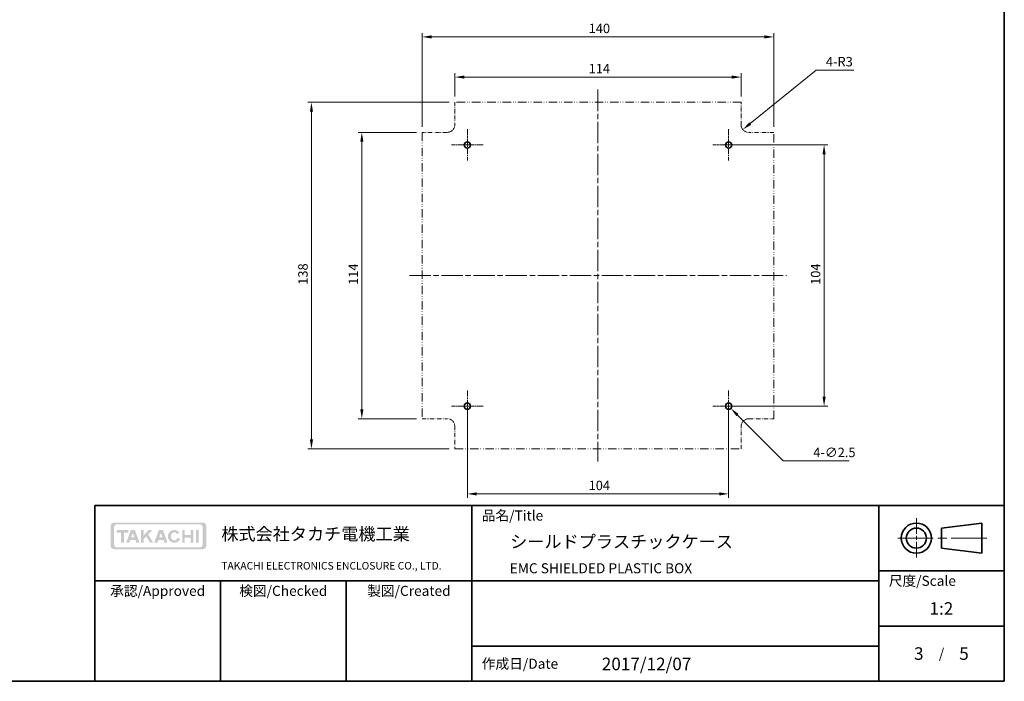
# Model space of a CAD drawing. Units: millimetres. Extents: x 22 to 3581, y 12 to 574.
# Drawn here: x 1800 to 2192, y 12 to 275 of the extents above; entities that cross this region are included whole.
import ezdxf
from ezdxf.enums import TextEntityAlignment as Align

# ---------------------------------------------------------------- set-up
doc = ezdxf.new("R2010")
doc.units = ezdxf.units.MM
doc.header["$LTSCALE"] = 1.5
doc.linetypes.add('CHAIN', pattern=[0.35429999999999995, 0.2362, -0.0295, 0.0591, -0.0295])
doc.linetypes.add('DASH_DOUBLE_DOT', pattern=[0.43979999999999997, 0.24, -0.06, 0.0098, -0.06, 0.01, -0.06])
doc.layers.get('Defpoints').update_dxf_attribs({"lineweight": 25})
for name, color, linetype, lineweight in [('Border (ISO)', 7, 'Continuous', 35), ('Center Mark (ISO)', 131, 'Continuous', 18), ('Centerline (ISO)', 131, 'Continuous', 18), ('Dimension (ISO)', 7, 'Continuous', 18), ('Hatch (ISO)', 1, 'Continuous', 18), ('Title (ISO)', 7, 'Continuous', 35), ('Visible (ISO)', 7, 'Continuous', 35)]:
    doc.layers.add(name, color=color, linetype=linetype, lineweight=lineweight)
doc.styles.add('Note Text (TK)', font='txt')
doc.styles.add('文字スタイル67', font='arial.ttf')
doc.dimstyles.new('Default - Method 1b (TK)', dxfattribs={"dimscale": 1.5, "dimtxt": 2.5, "dimasz": 2.5, "dimexe": 1, "dimexo": 1.499999999999999, "dimgap": 1, "dimtad": 1, "dimtoh": 1, "dimrnd": 1e-08, "dimdsep": 46, "dimtxsty": 'Note Text (TK)', "dimcen": 0.09, "dimdle": 5, "dimclrd": 100, "dimclre": 100, "dimclrt": 7, "dimadec": 1, "dimazin": 1, "dimtfac": 1, "dimtmove": 0, "dimatfit": 3, "dimfxl": 1, "dimtolj": 1, "dimlwd": -1, "dimlwe": -1, "dimarcsym": 0})

# ---------------------------------------------------------------- blocks, each defined once
blk = doc.blocks.new('図面枠 tk図枠')
at = {"layer": 'Border (ISO)'}
for p in [(405.4999999999999, 289), (14.50000000000001, 8.000000000000007)]:
    blk.add_line(p, (405.4999999999999, 8.000000000000007), dxfattribs=at)
blk = doc.blocks.new('表題欄 tk表題欄')
at = {"layer": 'Hatch (ISO)'}
h = blk.add_hatch(color=256, dxfattribs=at)
edge = h.paths.add_edge_path(flags=0)
edge.add_arc((95.57537688673352, 236.2990653650367), 0.5958259999999996, 269.9999999999897, 360)
edge.add_line((96.17120288673351, 236.2990653650368), (96.17120288673348, 239.7107813650365))
edge.add_arc((95.5753768867335, 239.7107813650366), 0.5958259999999996, 0, 90.0000000000068)
edge.add_line((95.57537688673342, 240.3066073650366), (79.13710888673356, 240.3066073650366))
edge.add_arc((79.13710888673353, 239.7107813650366), 0.5958259999999996, 89.99999999999744, 180)
edge.add_line((78.54128288673353, 239.7107813650365), (78.54128288673331, 236.2990653650368))
edge.add_arc((79.13710888673332, 236.2990653650365), 0.5958259999999996, 180, 270.0000000000231)
edge.add_line((79.13710888673356, 235.7032393650365), (95.57537688673342, 235.7032393650367))
edge = h.paths.add_edge_path()
edge.add_line((77.83935088673357, 239.9556413650366), (77.83935088673357, 236.0542053650368))
edge.add_arc((78.54128288673346, 236.0542053650367), 0.7019319999998935, 180, 270.0000000000087)
edge.add_line((78.54128288673357, 235.3522733650368), (96.17120288673352, 235.3522733650368))
edge.add_arc((96.17120288673351, 236.0542053650367), 0.7019319999998921, 270, 360)
edge.add_line((96.8731348867334, 236.0542053650368), (96.87313488673352, 239.9556413650366))
edge.add_arc((96.1712028867336, 239.9556413650367), 0.7019319999998921, 0, 90.00000000000873)
edge.add_line((96.17120288673348, 240.6575733650367), (78.54128288673357, 240.6575733650366))
edge.add_arc((78.54128288673357, 239.9556413650366), 0.7019319999999984, 90, 180)
for points in [[(79.07181288673355, 239.1476033650369), (79.07181288673355, 238.6578833650367), (79.92066088673353, 238.6578833650367), (79.92066088673353, 236.6581933650368), (80.50832488673353, 236.6581933650368), (80.50832488673353, 238.6578833650367), (81.35717288673355, 238.6578833650367), (81.35717288673355, 239.1476033650369)], [(85.68407849525303, 236.6581933650368), (84.9434673993943, 237.8918698287545), (84.41792288673358, 237.3246628822781), (84.41792288673358, 236.6581933650368), (83.89555488673355, 236.6581933650368), (83.89555488673355, 239.1476033650369), (84.41792288673358, 239.1476033650369), (84.41792288673358, 238.0993979968839), (85.38913556809511, 239.1476033650369), (86.10696490847272, 239.1476033650369), (85.31925422435492, 238.2974470774499), (86.30334488673353, 236.6581933650368)], [(92.09142939614459, 239.1476033650369), (92.09142939614459, 236.6581933650368), (92.60971639614465, 236.6581933650368), (92.60971639614465, 237.6580383650368), (93.76872039614462, 237.6580383650368), (93.76872039614462, 236.6581933650368), (94.28700739614459, 236.6581933650368), (94.28700739614459, 239.1476033650369), (93.76872039614462, 239.1476033650369), (93.76872039614462, 238.1477583650367), (92.60971639614465, 238.1477583650367), (92.60971639614465, 239.1476033650369)], [(94.84202339614467, 239.1476033650369), (94.84202339614467, 236.6581933650368), (95.36439139614473, 236.6581933650368), (95.36439139614473, 239.1476033650369)]]:
    blk.add_hatch(color=256, dxfattribs=at).paths.add_polyline_path(points)
h = blk.add_hatch(color=256, dxfattribs=at)
h.paths.add_polyline_path([(82.59020695886475, 237.7110913650368), (81.95242681460243, 237.7110913650368), (82.27131688673356, 238.5794973650367)], flags=0)
h.paths.add_polyline_path([(82.77903014574996, 237.1968853650368), (81.76360362771717, 237.1968853650368), (81.56578886050404, 236.6581933650368), (80.94907288673355, 236.6581933650368), (81.86321688673357, 239.1476033650369), (82.67941688673353, 239.1476033650369), (83.59356088673351, 236.6581933650368), (82.97684491296302, 236.6581933650368)])
h = blk.add_hatch(color=256, dxfattribs=at)
h.paths.add_polyline_path([(87.52707281460246, 237.7110913650368), (88.16485295886469, 237.7110913650368), (87.84596288673359, 238.5794973650367)], flags=0)
h.paths.add_polyline_path([(87.14043486050403, 236.6581933650368), (87.3382496277172, 237.1968853650368), (88.35367614574989, 237.1968853650368), (88.551490912963, 236.6581933650368), (89.16820688673343, 236.6581933650368), (88.25406288673352, 239.1476033650369), (87.43786288673356, 239.1476033650369), (86.52371888673358, 236.6581933650368)])
h = blk.add_hatch(color=256, dxfattribs=at)
edge = h.paths.add_edge_path()
edge.add_arc((90.52309888673334, 237.9028983650369), 1.273272000000011, 38.55054079078439, 336.5820184016556)
edge.add_line((91.69149139614446, 237.3968543650369), (91.17255542714857, 237.6216113977801))
edge.add_ellipse((90.52309888673352, 237.9028983650369), major_axis=(0, -0.7998759999999119), ratio=0.8673469387756529, start_angle=128.5505407907963, end_angle=426.582018401653, ccw=False)
edge.add_line((91.09381514418376, 238.3576891122095), (91.51887237036831, 238.6964075050431))
at = {"layer": 'Title (ISO)'}
for p, q in [((74.70882392282105, 244.052739026017), (255.7088239228211, 244.052739026017)), ((74.70882392282105, 209.052739026017), (74.70882392282105, 244.052739026017)), ((149.7088239228211, 244.052739026017), (149.7088239228211, 209.052739026017)), ((230.7088239228211, 244.052739026017), (230.7088239228211, 209.052739026017)), ((255.7088239228211, 244.052739026017), (255.7088239228211, 209.052739026017)), ((243.2088239228211, 239.552739026017), (251.2088239228211, 240.5527390260171)), ((243.2088239228211, 239.552739026017), (243.2088239228211, 235.552739026017)), ((251.2088239228211, 234.552739026017), (251.2088239228211, 240.5527390260171)), ((243.2088239228211, 235.552739026017), (251.2088239228211, 234.552739026017)), ((230.7088239228211, 231.052739026017), (255.7088239228211, 231.052739026017)), ((74.70882392282105, 229.052739026017), (230.7088239228211, 229.052739026017)), ((99.70882392282108, 229.052739026017), (99.70882392282108, 209.052739026017)), ((124.708823922821, 229.052739026017), (124.708823922821, 209.052739026017)), ((230.7088239228211, 220.052739026017), (255.7088239228211, 220.052739026017)), ((149.7088239228211, 216.052739026017), (230.7088239228211, 216.052739026017)), ((255.7088239228211, 209.052739026017), (74.70882392282105, 209.052739026017))]:
    blk.add_line(p, q, dxfattribs=at)
at = {"layer": 'Title (ISO)', "color": 4, "linetype": 'CHAIN', "lineweight": 18, "ltscale": 8.889559745788574}
blk.add_line((238.2088239228211, 241.552739026017), (238.2088239228211, 233.552739026017), dxfattribs=at)
at = {"layer": 'Title (ISO)', "color": 4, "linetype": 'CHAIN', "lineweight": 18, "ltscale": 20.00163269042969}
blk.add_line((252.2088239228211, 237.552739026017), (234.2088239228211, 237.552739026017), dxfattribs=at)
at = {"layer": 'Title (ISO)'}
for radius in [3, 2]:
    blk.add_circle((238.2088239228211, 237.552739026017), radius, dxfattribs=at)
at = {"layer": 'Title (ISO)', "color": 1, "char_height": 2.000000029802322, "line_spacing_factor": 1.5, "style": 'Note Text (TK)'}
for s, insert, attachment_point in [('\\fＭＳ Ｐゴシック|b0|i0;\\H2.0000;品名/Title', (151.708823922821, 242.052739026017), 4), ('\\fＭＳ Ｐゴシック|b0|i0;\\H2.0000;尺度/Scale', (232.7088239228211, 229.052739026017), 4), ('\\fＭＳ Ｐゴシック|b0|i0;\\H2.0000;承認/Approved', (87.20882392282108, 227.052739026017), 5), ('\\fＭＳ Ｐゴシック|b0|i0;\\H2.0000;検図/Checked', (112.208823922821, 227.052739026017), 5), ('\\fＭＳ Ｐゴシック|b0|i0;\\H2.0000;製図/Created', (137.2088239228211, 227.052739026017), 5), ('\\fＭＳ Ｐゴシック|b0|i0;\\H2.0000;作成日/Date', (151.708823922821, 212.552739026017), 4)]:
    blk.add_mtext(s, dxfattribs=dict(at, insert=insert, attachment_point=attachment_point))
at = {"layer": 'Title (ISO)', "color": 7, "line_spacing_factor": 1.5, "style": 'Note Text (TK)'}
for s, insert, char_height, attachment_point in [('株式会社タカチ電機工業', (99.87313488673345, 238.052739026017), 2.5, 4), ('\\fArial|b0|i0;\\H1.4986;TAKACHI ELECTRONICS ENCLOSURE CO., LTD.', (99.87313488673342, 232.052739026017), 1.49859994649887, 4), ('\\fＭＳ Ｐゴシック|b0|i0;\\H2.0000;/', (243.2088239228211, 214.552739026017), 2.000000029802322, 5)]:
    blk.add_mtext(s, dxfattribs=dict(at, insert=insert, char_height=char_height, attachment_point=attachment_point))
at = {"layer": 'Title (ISO)', "color": 7}
for tag, p, height, style in [('<品名>_001', (157.3679148268321, 235.7033071691007), 2.5, 'Note Text (TK)'), ('<Title>_001', (157.2831758934115, 230.5513747487906), 2.000000029802322, '文字スタイル67'), ('<尺度>_001', (239.5440510892929, 222.302739026017), 2.5, 'Note Text (TK)'), ('<ページ_No.>_001', (238.0980284456275, 213.302739026017), 2.5, 'Note Text (TK)'), ('<総ページ数>_001', (246.7997329866371, 213.302739026017), 2.5, 'Note Text (TK)'), ('作成日_001', (175.5468918326507, 211.2601253517655), 2.5, 'Note Text (TK)')]:
    blk.add_attdef(tag, p, '', height=height, dxfattribs=dict(at, style=style))
at = {"layer": 'Title (ISO)', "color": 7, "style": 'Note Text (TK)'}
blk.add_attdef('<承認>', text='', height=2.5, dxfattribs=at).set_placement((87.20882392282108, 217.052739026017), align=Align.MIDDLE_CENTER)
blk = doc.blocks.new('*D54')
at = {"layer": 'Defpoints', "color": 0}
for p in [(2087.508861922845, 252.5255709381262), (1973.508861922844, 242.5255709381262), (2087.508861922845, 242.5255709381262)]:
    blk.add_point(p, dxfattribs=at)
at = {"layer": 'Dimension (ISO)', "color": 100}
for p, q in [((1973.508861922844, 244.7755709381262), (1973.508861922844, 254.0255709381262)), ((1977.258861922845, 252.5255709381262), (2083.758861922845, 252.5255709381262)), ((2087.508861922845, 244.7755709381262), (2087.508861922845, 254.0255709381262))]:
    blk.add_line(p, q, dxfattribs=at)
for points in [[(1977.258861922845, 253.1505709381262), (1977.258861922845, 251.9005709381262), (1973.508861922844, 252.5255709381262)], [(2083.758861922845, 253.1505709381262), (2083.758861922845, 251.9005709381262), (2087.508861922845, 252.5255709381262)]]:
    blk.add_solid(points, dxfattribs=at)
at = {"layer": 'Dimension (ISO)', "color": 7, "insert": (2026.790822150117, 255.9005709381262), "char_height": 3.75, "attachment_point": 4, "style": 'Note Text (TK)'}
blk.add_mtext('\\A1;114', dxfattribs=at)
blk = doc.blocks.new('*D55')
at = {"layer": 'Defpoints', "color": 0}
for p in [(2100.508861922845, 268.5255709381262), (1960.508861922845, 230.5255709381262), (2100.508861922845, 230.5255709381262)]:
    blk.add_point(p, dxfattribs=at)
at = {"layer": 'Dimension (ISO)', "color": 100}
for p, q in [((1960.508861922845, 232.7755709381262), (1960.508861922845, 270.0255709381262)), ((1964.258861922844, 268.5255709381262), (2096.758861922845, 268.5255709381262)), ((2100.508861922845, 232.7755709381262), (2100.508861922845, 270.0255709381262))]:
    blk.add_line(p, q, dxfattribs=at)
for points in [[(1964.258861922844, 269.1505709381262), (1964.258861922844, 267.9005709381262), (1960.508861922845, 268.5255709381262)], [(2096.758861922845, 269.1505709381262), (2096.758861922845, 267.9005709381262), (2100.508861922845, 268.5255709381262)]]:
    blk.add_solid(points, dxfattribs=at)
at = {"layer": 'Dimension (ISO)', "color": 7, "insert": (2026.801475559208, 271.9005709381262), "char_height": 3.75, "attachment_point": 4, "style": 'Note Text (TK)'}
blk.add_mtext('\\A1;140', dxfattribs=at)
blk = doc.blocks.new('*D56')
at = {"layer": 'Defpoints', "color": 0}
for p in [(1978.508861922844, 121.5255709381262), (2082.508861922844, 121.5255709381262), (2082.508861922844, 86.60143099298398)]:
    blk.add_point(p, dxfattribs=at)
at = {"layer": 'Dimension (ISO)', "color": 100}
for p, q in [((1978.508861922844, 119.2755709381262), (1978.508861922844, 85.10143099298398)), ((2082.508861922844, 119.2755709381261), (2082.508861922844, 85.10143099298398)), ((1982.258861922844, 86.60143099298398), (2078.758861922844, 86.60143099298398))]:
    blk.add_line(p, q, dxfattribs=at)
for points in [[(1982.258861922844, 87.22643099298398), (1982.258861922844, 85.97643099298398), (1978.508861922844, 86.60143099298398)], [(2078.758861922844, 87.22643099298398), (2078.758861922844, 85.97643099298398), (2082.508861922844, 86.60143099298398)]]:
    blk.add_solid(points, dxfattribs=at)
at = {"layer": 'Dimension (ISO)', "color": 7, "insert": (2026.790822150117, 89.97643099298398), "char_height": 3.75, "attachment_point": 4, "style": 'Note Text (TK)'}
blk.add_mtext('\\A1;104', dxfattribs=at)
blk = doc.blocks.new('*D57')
at = {"layer": 'Defpoints', "color": 0}
for p in [(1960.508861922845, 230.5255709381262), (1936.508861922844, 116.5255709381262), (1960.508861922845, 116.5255709381262)]:
    blk.add_point(p, dxfattribs=at)
at = {"layer": 'Dimension (ISO)', "color": 100}
for p, q in [((1958.258861922844, 230.5255709381262), (1935.008861922844, 230.5255709381262)), ((1936.508861922844, 226.7755709381262), (1936.508861922844, 120.2755709381262)), ((1958.258861922844, 116.5255709381262), (1935.008861922844, 116.5255709381262))]:
    blk.add_line(p, q, dxfattribs=at)
for points in [[(1935.883861922844, 226.7755709381262), (1937.133861922844, 226.7755709381262), (1936.508861922844, 230.5255709381262)], [(1935.883861922844, 120.2755709381262), (1937.133861922844, 120.2755709381262), (1936.508861922844, 116.5255709381262)]]:
    blk.add_solid(points, dxfattribs=at)
at = {"layer": 'Dimension (ISO)', "color": 7, "insert": (1933.133861922845, 169.8075311653989), "char_height": 3.75, "attachment_point": 4, "rotation": 90, "style": 'Note Text (TK)'}
blk.add_mtext('\\A1;114', dxfattribs=at)
blk = doc.blocks.new('*D58')
at = {"layer": 'Defpoints', "color": 0}
for p in [(1973.508861922844, 242.5255709381262), (1916.460077648373, 104.5255709381262), (1973.508861922844, 104.5255709381262)]:
    blk.add_point(p, dxfattribs=at)
at = {"layer": 'Dimension (ISO)', "color": 100}
for p, q in [((1971.258861922844, 242.5255709381262), (1914.960077648373, 242.5255709381262)), ((1916.460077648373, 238.7755709381262), (1916.460077648373, 108.2755709381262)), ((1971.258861922844, 104.5255709381262), (1914.960077648373, 104.5255709381262))]:
    blk.add_line(p, q, dxfattribs=at)
for points in [[(1915.835077648373, 238.7755709381262), (1917.085077648373, 238.7755709381262), (1916.460077648373, 242.5255709381262)], [(1915.835077648373, 108.2755709381262), (1917.085077648373, 108.2755709381262), (1916.460077648373, 104.5255709381262)]]:
    blk.add_solid(points, dxfattribs=at)
at = {"layer": 'Dimension (ISO)', "color": 7, "insert": (1913.085077648373, 169.8501448017625), "char_height": 3.75, "attachment_point": 4, "rotation": 90, "style": 'Note Text (TK)'}
blk.add_mtext('\\A1;138', dxfattribs=at)
blk = doc.blocks.new('*D59')
at = {"layer": 'Defpoints', "color": 0}
for p in [(2082.508861922844, 225.5255709381262), (2082.508861922844, 121.5255709381262), (2120.508861922845, 121.5255709381262)]:
    blk.add_point(p, dxfattribs=at)
at = {"layer": 'Dimension (ISO)', "color": 100}
for p, q in [((2084.758861922844, 225.5255709381262), (2122.008861922845, 225.5255709381262)), ((2120.508861922845, 221.7755709381262), (2120.508861922845, 125.2755709381262)), ((2084.758861922844, 121.5255709381262), (2122.008861922845, 121.5255709381262))]:
    blk.add_line(p, q, dxfattribs=at)
for points in [[(2119.883861922845, 221.7755709381262), (2121.133861922845, 221.7755709381262), (2120.508861922845, 225.5255709381262)], [(2119.883861922845, 125.2755709381262), (2121.133861922845, 125.2755709381262), (2120.508861922845, 121.5255709381262)]]:
    blk.add_solid(points, dxfattribs=at)
at = {"layer": 'Dimension (ISO)', "color": 7, "insert": (2117.133861922845, 169.8075311653989), "char_height": 3.75, "attachment_point": 4, "rotation": 90, "style": 'Note Text (TK)'}
blk.add_mtext('\\A1;104', dxfattribs=at)
blk = doc.blocks.new('*D60')
at = {"layer": 'Defpoints', "color": 0}
for p in [(2088.177403268787, 231.6376354136935), (2090.508861922845, 233.5255709381261)]:
    blk.add_point(p, dxfattribs=at)
at = {"layer": 'Dimension (ISO)', "color": 100}
for p, q in [((2117.381906612048, 255.2864439564405), (2091.09172658636, 233.9975548192346)), ((2132.357759105751, 255.2864439564406), (2117.381906612048, 255.2864439564405))]:
    blk.add_line(p, q, dxfattribs=at)
blk.add_solid([(2090.698406685436, 234.4832753721636), (2091.485046487283, 233.5118342663057), (2088.177403268787, 231.6376354136935)], dxfattribs=at)
at = {"layer": 'Dimension (ISO)', "color": 7, "insert": (2121.235600014841, 258.6614439564404), "char_height": 3.75, "attachment_point": 4, "style": 'Note Text (TK)'}
blk.add_mtext('\\A1;4-R3', dxfattribs=at)
blk = doc.blocks.new('*D61')
at = {"layer": 'Defpoints', "color": 0}
for p in [(2081.624978446361, 122.4094544146089), (2083.392745399327, 120.6416874616429)]:
    blk.add_point(p, dxfattribs=at)
at = {"layer": 'Dimension (ISO)', "color": 100}
for p, q in [((2082.373861922844, 121.5255709381262), (2082.643861922845, 121.5255709381263)), ((2082.508861922844, 121.3905709381261), (2082.508861922844, 121.6605709381261)), ((2104.287720994468, 99.74671186650278), (2086.044395828777, 117.9900370321935)), ((2130.472760184205, 99.74671186650266), (2104.287720994468, 99.74671186650278))]:
    blk.add_line(p, q, dxfattribs=at)
blk.add_solid([(2086.486337567018, 118.4319787704349), (2085.602454090535, 117.5480952939518), (2083.392745399327, 120.6416874616429)], dxfattribs=at)
at = {"layer": 'Dimension (ISO)', "color": 7, "insert": (2116.197192002386, 103.1217118665023), "char_height": 3.75, "attachment_point": 4, "style": 'Note Text (TK)'}
blk.add_mtext('\\A1;4-∅2.5', dxfattribs=at)

msp = doc.modelspace()

# ---------------------------------------------------------------- linework, layer by layer
at = {"layer": 'Center Mark (ISO)', "linetype": 'CHAIN', "ltscale": 6.9449462890625}
for p, q in [((1978.508861922844, 231.7755709381263), (1978.508861922844, 219.2755709381263)), ((2082.508861922844, 231.7755709381262), (2082.508861922844, 219.2755709381262)), ((1984.758861922844, 225.5255709381263), (1972.258861922844, 225.5255709381263)), ((2088.758861922844, 225.5255709381262), (2076.258861922845, 225.5255709381262)), ((1978.508861922844, 127.7755709381262), (1978.508861922844, 115.2755709381262)), ((2082.508861922844, 127.7755709381262), (2082.508861922844, 115.2755709381262)), ((1984.758861922844, 121.5255709381262), (1972.258861922844, 121.5255709381262)), ((2088.758861922844, 121.5255709381262), (2076.258861922845, 121.5255709381262))]:
    msp.add_line(p, q, dxfattribs=at)
at = {"layer": 'Centerline (ISO)', "linetype": 'CHAIN', "ltscale": 23.99096870422363}
for p, q in [((2030.508861922845, 247.5255709381262), (2030.508861922845, 99.52557093812622)), ((1955.508861922844, 173.5255709381261), (2105.508861922845, 173.5255709381261))]:
    msp.add_line(p, q, dxfattribs=at)
at = {"layer": 'Visible (ISO)', "linetype": 'DASH_DOUBLE_DOT', "lineweight": 18, "ltscale": 4.028216361999511}
for p, q in [((1973.508861922844, 242.5255709381262), (1973.508861922844, 233.5255709381262)), ((2087.508861922845, 233.5255709381262), (2087.508861922845, 242.5255709381262)), ((1973.508861922844, 113.5255709381262), (1973.508861922844, 104.5255709381262)), ((2087.508861922845, 104.5255709381262), (2087.508861922845, 113.5255709381262))]:
    msp.add_line(p, q, dxfattribs=at)
at = {"layer": 'Visible (ISO)', "linetype": 'DASH_DOUBLE_DOT', "lineweight": 18, "ltscale": 9.257454872131348}
for p, q in [((2087.508861922845, 242.5255709381262), (1973.508861922844, 242.5255709381262)), ((1960.508861922845, 230.5255709381262), (1960.508861922845, 116.5255709381262)), ((2100.508861922845, 116.5255709381262), (2100.508861922845, 230.5255709381262)), ((1973.508861922844, 104.5255709381262), (2087.508861922845, 104.5255709381262))]:
    msp.add_line(p, q, dxfattribs=at)
at = {"layer": 'Visible (ISO)', "linetype": 'DASH_DOUBLE_DOT', "lineweight": 18, "ltscale": 4.475807189941406}
for p, q in [((1970.508861922844, 230.5255709381262), (1960.508861922845, 230.5255709381262)), ((2100.508861922845, 230.5255709381262), (2090.508861922845, 230.5255709381262)), ((1960.508861922845, 116.5255709381262), (1970.508861922844, 116.5255709381262)), ((2090.508861922845, 116.5255709381262), (2100.508861922845, 116.5255709381262))]:
    msp.add_line(p, q, dxfattribs=at)
at = {"layer": 'Visible (ISO)'}
for centre in [(1978.508861922844, 225.5255709381263), (2082.508861922844, 225.5255709381262), (1978.508861922844, 121.5255709381262), (2082.508861922844, 121.5255709381262)]:
    msp.add_circle(centre, 1.25, dxfattribs=at)
at = {"layer": 'Visible (ISO)', "linetype": 'DASH_DOUBLE_DOT', "lineweight": 18, "ltscale": 2.109121561050415}
for centre, start, end in [((1970.508861922844, 233.5255709381262), 270, 0), ((2090.508861922845, 233.5255709381262), 180, 270), ((1970.508861922844, 113.5255709381262), 0, 90), ((2090.508861922845, 113.5255709381262), 90, 180)]:
    msp.add_arc(centre, 3.000000000000015, start, end, dxfattribs=at)

# ---------------------------------------------------------------- block references
at = {"xscale": 2, "yscale": 2, "zscale": 2}
msp.add_blockref('図面枠 tk図枠', (1381.250003169475, -3.999999960443801), dxfattribs=at)
ref = msp.add_blockref('表題欄 tk表題欄', (1680.832355323833, -406.1054780124778), dxfattribs=dict(xscale=2, yscale=2, zscale=2))
ref.add_attrib('<品名>_001', 'シールドプラスチックケース', (1995.568184977497, 65.10227268935985), dxfattribs={"layer": 'Title (ISO)', "color": 7, "height": 5, "style": 'Note Text (TK)'})
ref.add_attrib('<尺度>_001', '1:2', (2162.477275760437, 38.50000003955627), dxfattribs={"layer": 'Title (ISO)', "color": 7, "height": 5, "style": 'Note Text (TK)'})
ref.add_attrib('作成日_001', '2017/12/07', (2032.039775352771, 16.41477269105317), dxfattribs={"layer": 'Title (ISO)', "color": 7, "height": 5, "style": 'Note Text (TK)'})
ref.add_attrib('<Title>_001', 'EMC SHIELDED PLASTIC BOX', (1995.382336032649, 54.99727148510332), dxfattribs={"layer": 'Title (ISO)', "color": 7, "height": 4.000000059604644, "style": '文字スタイル67'})
ref.add_attrib('<ページ_No.>_001', '3', (2156.319580195781, 20.53410645156168), dxfattribs={"layer": 'Title (ISO)', "color": 7, "height": 5, "style": 'Note Text (TK)'})
ref.add_attrib('<総ページ数>_001', '5', (2174.302526989778, 20.54263305456305), dxfattribs={"layer": 'Title (ISO)', "color": 7, "height": 5, "style": 'Note Text (TK)'})

# ---------------------------------------------------------------- dimensions: what is measured, and where the dimension line sits
at = {"layer": 'Dimension (ISO)', "color": 100}
for base, p1, p2, angle, picture, middle in [((2100.508861922845, 268.5255709381262), (1960.508861922845, 230.5255709381262), (2100.508861922845, 230.5255709381262), 180, '*D55', (2030.508861922845, 268.5255709381262)), ((2087.508861922845, 252.5255709381262), (1973.508861922844, 242.5255709381262), (2087.508861922845, 242.5255709381262), 180, '*D54', (2030.508861922845, 252.5255709381262)), ((1916.460077648373, 104.5255709381262), (1973.508861922844, 242.5255709381262), (1973.508861922844, 104.5255709381262), 90, '*D58', (1916.460077648373, 173.5255709381261)), ((1936.508861922844, 116.5255709381262), (1960.508861922845, 230.5255709381262), (1960.508861922845, 116.5255709381262), 90, '*D57', (1936.508861922844, 173.5255709381261)), ((2120.508861922845, 121.5255709381262), (2082.508861922844, 225.5255709381262), (2082.508861922844, 121.5255709381262), 90, '*D59', (2120.508861922845, 173.5255709381261)), ((2082.508861922844, 86.60143099298398), (1978.508861922844, 121.5255709381262), (2082.508861922844, 121.5255709381262), 180, '*D56', (2030.508861922845, 86.60143099298398))]:
    dim = msp.add_linear_dim(base=base, p1=p1, p2=p2, angle=angle, dimstyle='Default - Method 1b (TK)', override={"dimtoh": 0, "dimdec": 2, "dimtp": 0, "dimtm": 0, "dimtdec": 2, "dimtofl": 0, "dimatfit": 1}, dxfattribs=at)
    dim.commit()
    dim.dimension.update_dxf_attribs({"geometry": picture, "text_midpoint": middle, "dimtype": 160})
dim = msp.add_radius_dim(center=(2090.508861922845, 233.5255709381261), mpoint=(2088.177403268787, 231.6376354136935), text='4-<>', dimstyle='Default - Method 1b (TK)', override={"dimtih": 1, "dimdec": 2, "dimcen": 0, "dimtp": 0, "dimtm": 0, "dimtdec": 2, "dimtofl": 0}, dxfattribs=at)
dim.commit()
dim.dimension.update_dxf_attribs({"geometry": '*D60', "text_midpoint": (2126.796679560296, 255.2864439564404), "dimtype": 164})
dim = msp.add_diameter_dim_2p(p1=(2081.624978446361, 122.4094544146089), p2=(2083.392745399327, 120.6416874616429), text='4-<>', dimstyle='Default - Method 1b (TK)', override={"dimtih": 1, "dimdec": 2, "dimlfac": 1.000000000000022, "dimtp": 0, "dimtm": 0, "dimtdec": 2, "dimtofl": 0}, dxfattribs=at)
dim.commit()
dim.dimension.update_dxf_attribs({"geometry": '*D61', "text_midpoint": (2123.334976093296, 99.74671186650232), "dimtype": 163})

doc.saveas('drawing.dxf')
